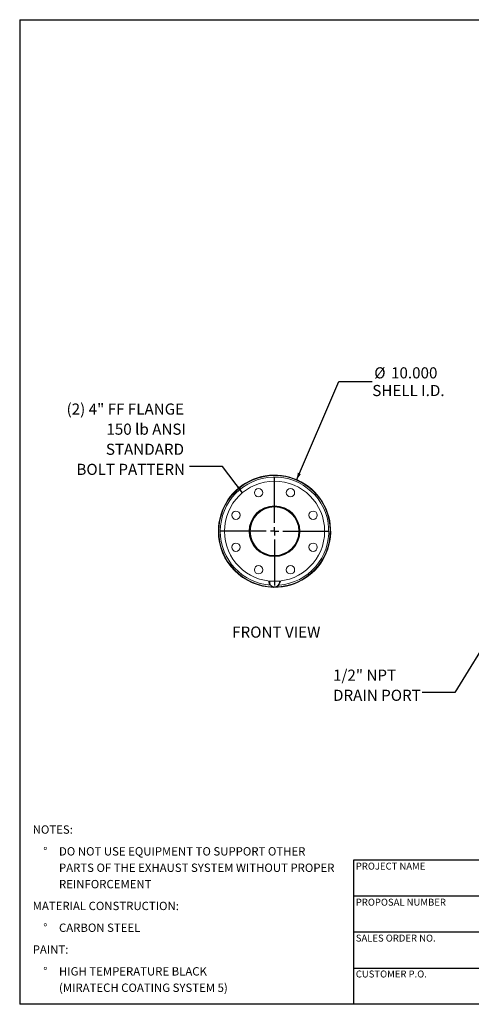
# Model space of a CAD drawing. Units: inches. Extents: x 6 to 126, y 6 to 95.
# Drawn here: x 6 to 47, y 6 to 95 of the extents above; entities that cross this region are included whole.
import ezdxf

# ---------------------------------------------------------------- set-up
doc = ezdxf.new("R2010")
doc.units = ezdxf.units.IN
doc.header["$LTSCALE"] = 12
doc.header["$MEASUREMENT"] = 0
doc.layers.add('FORMAT', color=7, linetype='Continuous')
doc.styles.add('SLDTEXTSTYLE0', font='TXT', dxfattribs={"width": 0.75})
doc.dimstyles.new('SLDDIMSTYLE0', dxfattribs={"dimtxt": 1, "dimasz": 0.66, "dimexe": 0, "dimexo": 0.0625, "dimgap": 0.25, "dimtad": 0, "dimtih": 1, "dimtoh": 1, "dimdec": 3, "dimrnd": 1e-09, "dimzin": 4, "dimdsep": 46, "dimtxsty": 'SLDTEXTSTYLE0', "dimsah": 1, "dimcen": 0, "dimadec": 0, "dimazin": 1, "dimtfac": 1, "dimtdec": 4, "dimtofl": 0, "dimtmove": 0, "dimatfit": 3, "dimfxl": 0, "dimfrac": 2, "dimtolj": 1, "dimtzin": 12, "dimarcsym": 0})
doc.dimstyles.new('SLDDIMSTYLE1', dxfattribs={"dimtxt": 0.18, "dimasz": 0.66, "dimexe": 0, "dimexo": 0.0625, "dimgap": 0, "dimtad": 0, "dimtih": 1, "dimtoh": 1, "dimdec": 0, "dimrnd": 1e-09, "dimzin": 0, "dimdsep": 46, "dimtxsty": 'Standard', "dimsah": 1, "dimcen": 0.09, "dimadec": 0, "dimazin": 0, "dimtfac": 0.66, "dimtdec": 0, "dimtofl": 0, "dimtmove": 0, "dimatfit": 3, "dimfxl": 0, "dimfrac": 2, "dimtolj": 1, "dimtzin": 0, "dimarcsym": 0})

# ---------------------------------------------------------------- blocks, each defined once
blk = doc.blocks.new('SW_NOTE_0')
at = {"layer": 'FORMAT', "color": 0, "char_height": 0.75, "attachment_point": 1, "style": 'SLDTEXTSTYLE0'}
for s, insert in [('NOTES:', (0, 0.967)), ('%%d', (0.945, -0.993)), ('DO NOT USE EQUIPMENT TO SUPPORT OTHER', (2.362, -0.993)), ('PARTS OF THE EXHAUST SYSTEM WITHOUT PROPER', (2.362, -2.466)), ('REINFORCEMENT', (2.362, -3.938)), ('MATERIAL CONSTRUCTION:', (0, -5.898)), ('%%d', (0.945, -7.858)), ('CARBON STEEL', (2.362, -7.858)), ('PAINT:', (0, -9.818)), ('%%d', (0.945, -11.778)), ('HIGH TEMPERATURE BLACK', (2.362, -11.778)), ('(MIRATECH COATING SYSTEM 5)', (2.362, -13.251))]:
    blk.add_mtext(s, dxfattribs=dict(at, insert=insert))
blk = doc.blocks.new('_D')
at = {"layer": 'FORMAT'}
for p, q in [((30.868, 53.117), (34.679, 61.987)), ((34.679, 61.987), (37.679, 61.987))]:
    blk.add_line(p, q, dxfattribs=at)
blk.add_solid([(30.868, 53.117), (31.266, 53.664), (30.991, 53.782)], dxfattribs=at)
at = {"layer": 'FORMAT', "char_height": 1, "attachment_point": 1, "style": 'SLDTEXTSTYLE0'}
for s, insert in [('%%c', (37.855, 63.257)), ('10.000', (39.364, 63.257)), ('SHELL I.D.', (37.679, 61.668))]:
    blk.add_mtext(s, dxfattribs=dict(at, insert=insert))
blk = doc.blocks.new('SW_NOTE_8')
at = {"layer": 'FORMAT', "color": 0, "char_height": 1, "attachment_point": 3, "style": 'SLDTEXTSTYLE0'}
for s, insert in [('(2) 4" FF FLANGE', (-0.492, 5.667)), ('150 lb ANSI', (-0.33, 3.862)), ('STANDARD', (-0.498, 2.056)), ('BOLT PATTERN', (-0.411, 0.25))]:
    blk.add_mtext(s, dxfattribs=dict(at, insert=insert))
blk = doc.blocks.new('SW_CENTERMARKSYMBOL_0')
at = {"layer": 'FORMAT', "color": 0}
for p, q in [((0, 0.75), (0, 4.875)), ((-0.75, 0), (-4.875, 0)), ((0, 0), (-0.375, 0)), ((0, 0), (0, 0.375)), ((0, 0), (0, -0.375)), ((0, 0), (0.375, 0)), ((0.75, 0), (4.875, 0)), ((0, -0.75), (0, -4.875))]:
    blk.add_line(p, q, dxfattribs=at)
blk = doc.blocks.new('SW_NOTE_9')
at = {"layer": 'FORMAT', "color": 0, "char_height": 1, "attachment_point": 1, "style": 'SLDTEXTSTYLE0'}
for s, insert in [('1/2" NPT', (-8.005, 2.043)), ('DRAIN PORT', (-8.005, 0.237))]:
    blk.add_mtext(s, dxfattribs=dict(at, insert=insert))

msp = doc.modelspace()

# ---------------------------------------------------------------- linework, layer by layer
at = {"color": 7, "linetype": 'Continuous', "lineweight": 15}
for p, q in [((23.8465, 48.5229), (23.8943, 48.5229)), ((23.8943, 48.5219), (23.8465, 48.5218)), ((31.1443, 48.5239), (31.0793, 48.5238)), ((31.0793, 48.5229), (31.1443, 48.5229)), ((28.4521, 44.0446), (28.4261, 43.8738)), ((28.4261, 43.7587), (28.4261, 43.8738)), ((28.4714, 44.0483), (28.4609, 43.9781))]:
    msp.add_line(p, q, dxfattribs=at)
at = {"color": 7, "linetype": 'Continuous', "lineweight": 15, "flags": 128}
for points in [[(28.4609, 43.9781), (28.4435, 43.866), (28.4261, 43.7587)], [(28.4261, 43.7587), (28.5249, 43.6809), (28.6254, 43.6065)], [(28.4766, 44.0423), (28.4725, 44.0295), (28.4609, 43.9781)], [(28.6254, 43.6065), (28.725, 43.538), (28.8247, 43.4741)], [(28.8247, 43.4741), (28.9407, 43.5101), (29.0587, 43.5513)], [(29.0587, 43.5513), (29.1758, 43.5974), (29.2928, 43.6482)], [(29.2928, 43.6482), (29.31, 43.7547), (29.3276, 43.8676)], [(29.3276, 43.8676), (29.345, 43.9849), (29.3548, 44.0534)]]:
    msp.add_lwpolyline(points, dxfattribs=at)
at = {"color": 7, "linetype": 'Continuous', "lineweight": 15}
for centre, radius in [((28.8943, 48.5229), 4.5), ((27.4592, 51.9874), 0.375), ((30.3293, 51.9874), 0.375), ((28.8943, 48.5229), 2.2813), ((25.4297, 49.9579), 0.375), ((32.3588, 49.9579), 0.375), ((25.4297, 47.0878), 0.375), ((32.3588, 47.0878), 0.375), ((27.4592, 45.0583), 0.375), ((30.3293, 45.0583), 0.375)]:
    msp.add_circle(centre, radius, dxfattribs=at)
for centre, radius, start, end in [((28.8943, 48.5229), 5.0478, 269.40841, 180), ((28.8943, 48.5229), 5, 271.092942, 180), ((28.8943, 48.5229), 4.8718, 274.749212, 180), ((28.8943, 48.5229), 2.25, 0.025465, 0), ((28.8943, 48.5229), 2.185, 0.025465, 0), ((28.8943, 48.5229), 5.0478, 180.011459, 269.090402), ((28.8943, 48.5229), 5, 180, 268.171413), ((28.8943, 48.5229), 4.8718, 180, 265.890384), ((28.8237, 44.1527), 0.4925, 191.20417, 216.17987), ((28.8434, 43.9252), 0.3861, 172.130579, 235.622063), ((28.8946, 43.9912), 0.4695, 235.011438, 290.459744), ((28.9248, 43.9376), 0.4088, 289.125943, 350.148791), ((28.9623, 43.9228), 0.3695, 351.403507, 18.858483), ((28.9583, 44.1554), 0.4994, 316.937735, 348.649195)]:
    msp.add_arc(centre, radius, start, end, dxfattribs=at)
at = {"layer": 'FORMAT'}
for p, q in [((6, 94.5), (126, 94.5)), ((6, 94.5), (6, 6)), ((58.8, 18.96), (36, 18.96)), ((36, 18.96), (36, 15.72)), ((36, 15.72), (36, 6)), ((58.8, 15.72), (36, 15.72)), ((58.8, 12.48), (36, 12.48)), ((36, 9.24), (58.8, 9.24)), ((126, 6), (6, 6))]:
    msp.add_line(p, q, dxfattribs=at)

# ---------------------------------------------------------------- block references
for name, p in [('SW_NOTE_8', (21.2624, 54.3334)), ('SW_CENTERMARKSYMBOL_0', (28.8943, 48.5229)), ('SW_NOTE_9', (42.1554, 34.0398)), ('SW_NOTE_0', (7.1679, 21.1158))]:
    msp.add_blockref(name, p, dxfattribs=at)

# ---------------------------------------------------------------- texts
at = {"layer": 'FORMAT', "style": 'SLDTEXTSTYLE0'}
for s, insert, char_height, attachment_point in [('FRONT VIEW', (29.0547, 39.9541), 1, 2), ('PROJECT NAME', (36.2004, 18.7327), 0.625, 1), ('PROPOSAL NUMBER', (36.2004, 15.492), 0.625, 1), ('SALES ORDER NO.', (36.2004, 12.2621), 0.625, 1), ('CUSTOMER P.O.', (36.2004, 9.0365), 0.625, 1)]:
    msp.add_mtext(s, dxfattribs=dict(at, insert=insert, char_height=char_height, attachment_point=attachment_point))

# ---------------------------------------------------------------- dimensions: what is measured, and where the dimension line sits
at = {"layer": 'FORMAT'}
dim = msp.add_diameter_dim_2p(p1=(26.9205, 43.9289), p2=(30.868, 53.1168), text='<>\\PSHELL I.D.', dimstyle='SLDDIMSTYLE0', dxfattribs=at)
dim.commit()
dim.dimension.update_dxf_attribs({"geometry": '_D', "text_midpoint": (40.6411, 61.9874), "dimtype": 163})

# ---------------------------------------------------------------- leaders
for points in [[(26.0124, 51.979), (24.2152, 54.3334), (21.2624, 54.3334)], [(51.1323, 43.8676), (45.1082, 34.0398), (42.1554, 34.0398)]]:
    msp.add_leader(points, dimstyle='SLDDIMSTYLE1', dxfattribs=at)

doc.saveas('drawing.dxf')
